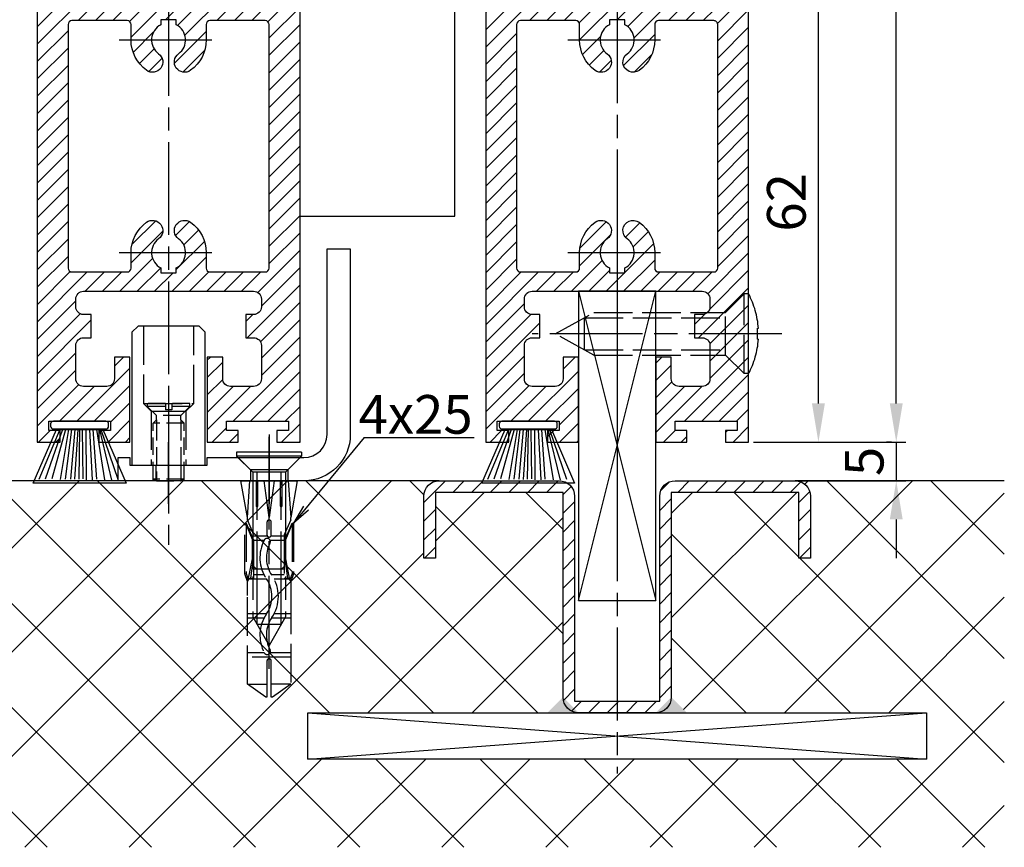
# Model space of a CAD drawing. Units: millimetres. Extents: x -2842 to 7393, y -351 to 5053.
# Drawn here: x 4380 to 4507, y 824 to 931 of the extents above; entities that cross this region are included whole.
import ezdxf

# ---------------------------------------------------------------- set-up
doc = ezdxf.new("R2010")
doc.units = ezdxf.units.MM
for name, pattern in [('AM_DIN_F_W050x2', [3.125, 2.25, -0.875]), ('AM_DIN_G_W050x2', [6.875, 4.75, -0.875, 0.375, -0.875]), ('CENTERLINE', [30, 12, -1.5, 3, -1.5, 12]), ('GEN3', [6.25, 5, -1.25])]:
    doc.linetypes.add(name, pattern=pattern)
for name, color, linetype in [('Block', 3, 'Continuous'), ('centerline-Mittellinie', 92, 'CENTERLINE'), ('dimension-Bemassung', 5, 'Continuous'), ('hatching-Schraffur', 5, 'Continuous'), ('helpline-Hilslinie', 1, 'Continuous'), ('hiddenline-hinterliegendelinie', 6, 'GEN3'), ('outline-Körperkante', 7, 'Continuous')]:
    doc.layers.add(name, color=color, linetype=linetype)
doc.styles.add('Standard 0.8', font='ARIAL.TTF', dxfattribs={"width": 0.8})
doc.dimstyles.new('ISO-5.0', dxfattribs={"dimtxt": 5, "dimasz": 5, "dimexe": 1.25, "dimexo": 0.625, "dimgap": 1, "dimtad": 1, "dimdec": 3, "dimtxsty": 'Standard', "dimcen": 2.5, "dimclrd": 256, "dimclre": 256, "dimadec": 0, "dimazin": 0, "dimtfac": 1, "dimtdec": 3, "dimtmove": 0, "dimatfit": 3, "dimfxl": 1, "dimlwd": -1, "dimlwe": -1, "dimarcsym": 0})

# ---------------------------------------------------------------- blocks, each defined once
blk = doc.blocks.new('*D59')
at = {"layer": 'dimension-Bemassung', "transparency": 16777216}
for p, q in [((4417.039695765613, 3004.691159031802), (4494.247242069767, 3004.691159031802)), ((4492.997242069766, 881.6911590318017), (4492.997242069768, 2999.691159031802)), ((4474.537840793441, 876.6911590318017), (4494.247242069767, 876.6911590318017))]:
    blk.add_line(p, q, dxfattribs=at)
for points in [[(4492.163908736435, 2999.691159031802), (4493.830575403101, 2999.691159031802), (4492.997242069768, 3004.691159031802)], [(4492.163908736434, 881.6911590318017), (4493.8305754031, 881.6911590318017), (4492.997242069766, 876.6911590318017)]]:
    blk.add_solid(points, dxfattribs=at)
at = {"layer": 'dimension-Bemassung', "color": 0, "transparency": 16777216, "insert": (4489.497242069766, 1003.482356994795), "char_height": 5, "attachment_point": 5, "rotation": 90}
blk.add_mtext('FH1=FH2', dxfattribs=at)
blk = doc.blocks.new('*D65')
at = {"layer": 'dimension-Bemassung', "transparency": 16777216}
for p, q in [((4464.987870870083, 938.6855735057181), (4484.184935542343, 938.6855735057181)), ((4482.934935542344, 881.685573505719), (4482.934935542344, 933.6855735057181)), ((4474.537870870084, 876.6855735057189), (4484.184935542343, 876.6855735057189))]:
    blk.add_line(p, q, dxfattribs=at)
for points in [[(4482.10160220901, 933.6855735057181), (4483.768268875677, 933.6855735057181), (4482.934935542344, 938.6855735057181)], [(4482.10160220901, 881.685573505719), (4483.768268875677, 881.685573505719), (4482.934935542344, 876.6855735057189)]]:
    blk.add_solid(points, dxfattribs=at)
at = {"layer": 'dimension-Bemassung', "color": 0, "transparency": 16777216, "insert": (4479.434935542343, 907.6911590318012), "char_height": 5, "attachment_point": 5, "rotation": 90}
blk.add_mtext('62', dxfattribs=at)
blk = doc.blocks.new('*D71')
at = {"layer": 'dimension-Bemassung', "transparency": 16777216}
for p, q in [((4492.997242069766, 881.6911590318017), (4492.997242069766, 886.6911590318016)), ((4492.372242069767, 876.6911590318017), (4491.747242069767, 876.6911590318017)), ((4492.997242069766, 876.6911590318017), (4492.997242069766, 871.6911590318007)), ((4478.316655913404, 871.6911590318007), (4494.247242069767, 871.6911590318007)), ((4492.997242069766, 866.6911590318008), (4492.997242069766, 861.6911590318007))]:
    blk.add_line(p, q, dxfattribs=at)
for points in [[(4492.163908736434, 881.6911590318017), (4493.8305754031, 881.6911590318017), (4492.997242069766, 876.6911590318017)], [(4492.163908736434, 866.6911590318008), (4493.8305754031, 866.6911590318008), (4492.997242069766, 871.6911590318007)]]:
    blk.add_solid(points, dxfattribs=at)
at = {"layer": 'dimension-Bemassung', "color": 0, "transparency": 16777216, "insert": (4489.497242069766, 874.191159031802), "char_height": 5, "attachment_point": 5, "rotation": 90, "style": 'Standard 0.8'}
blk.add_mtext('5', dxfattribs=at)
blk = doc.blocks.new('Bodenführung_Seitenriss')
at = {"layer": 'centerline-Mittellinie', "linetype": 'AM_DIN_G_W050x2'}
blk.add_line((185.3616223868612, 210.7178745478454), (185.3616223868612, 197.6774646185235), dxfattribs=at)
at = {"layer": 'centerline-Mittellinie', "color": 4, "lineweight": 25}
for points in [[(198.3616223868615, 174.8274646185235, 0), (198.3616223868615, 205.8274646185235, 0)], [(198.3616223868615, 205.1274646185235, 0), (198.3616223868615, 196.1274646185235, 0)], [(185.3616223868612, 196.1274646185235, 0), (185.3616223868612, 204.1274646185236, 0)]]:
    blk.add_polyline3d(points, dxfattribs=at)
at = {"layer": 'centerline-Mittellinie', "color": 6, "lineweight": 25}
for points in [[(202.5616223868615, 202.8274646185236, 0), (194.1616223868614, 202.8274646185236, 0)], [(194.1616223868614, 202.8274646185236, 0), (194.1616223868614, 202.3274646185235, 0)], [(202.5616223868615, 202.8274646185236, 0), (202.5616223868615, 202.3274646185235, 0)], [(202.5616223868615, 202.3274646185235, 0), (194.1616223868614, 202.3274646185235, 0)], [(196.2616223868614, 200.2274646185235, 0), (194.1616223868614, 202.3274646185235, 0)], [(194.3616223868615, 202.1274646185236, 0), (195.9616223868614, 200.5274646185235, 0)], [(200.4616223868615, 200.2274646185235, 0), (202.5616223868615, 202.3274646185235, 0)], [(202.3616223868615, 202.1274646185236, 0), (200.7616223868616, 200.5274646185235, 0)], [(183.3616223868612, 199.1274646185235, 0), (183.3616223868612, 201.1274646185235, 0)], [(183.7405085010169, 199.1274646185235, 0), (183.7405085010169, 201.1274646185235, 0)], [(186.9827362727056, 199.1274646185235, 0), (186.9827362727056, 201.1274646185235, 0)], [(187.3616223868612, 199.1274646185235, 0), (187.3616223868612, 201.1274646185235, 0)], [(200.7616223868616, 200.5274646185235, 0), (195.9616223868614, 200.5274646185235, 0)], [(195.9616223868614, 200.5274646185235, 0), (195.9616223868614, 199.1274646185235, 0)], [(196.2616223868614, 200.2274646185235, 0), (196.2616223868614, 181.5274646185235, 0)], [(200.4616223868615, 200.2274646185235, 0), (196.2616223868614, 200.2274646185235, 0)], [(196.8116223868614, 180.5584169994759, 0), (196.8116223868614, 200.2274646185235, 0)], [(199.9116223868614, 180.5584169994759, 0), (199.9116223868614, 200.2274646185235, 0)], [(200.4616223868615, 200.2274646185235, 0), (200.4616223868615, 181.5274646185235, 0)], [(200.7616223868616, 200.5274646185235, 0), (200.7616223868616, 199.1274646185235, 0)], [(196.2616223868614, 181.5274646185235, 0), (198.3616223868614, 177.8274646185235, 0)], [(200.4616223868615, 181.5274646185235, 0), (198.3616223868614, 177.8274646185235, 0)], [(199.9116223868614, 180.5584169994759, 0), (196.8116223868614, 180.5584169994759, 0)]]:
    blk.add_polyline3d(points, dxfattribs=at)
at = {"layer": 'hiddenline-hinterliegendelinie'}
for p, q in [((182.1116223868612, 209.1274646185235), (188.6116223868612, 209.1274646185235)), ((183.1116223868612, 208.1274646185235), (183.1116223868612, 201.1274646185235)), ((187.6116223868612, 208.1274646185235), (187.6116223868612, 201.1274646185235)), ((195.5616223868615, 194.3885492542619), (195.8791440847979, 199.1274646185235)), ((200.8441006889249, 199.1274646185235), (201.1616223868614, 194.3885492542619)), ((196.7450286368615, 187.6887224383376), (196.3616223868615, 188.0721286883376)), ((196.3616223868615, 187.6887224383376), (196.3616223868615, 188.0721286883376)), ((200.3616223868615, 187.6887224383376), (196.3616223868615, 187.6887224383376)), ((199.9782161368615, 187.6887224383376), (200.3616223868615, 188.0721286883376)), ((200.3616223868615, 187.6887224383376), (200.3616223868615, 188.0721286883376))]:
    blk.add_line(p, q, dxfattribs=at)
at = {"layer": 'hiddenline-hinterliegendelinie', "linetype": 'AM_DIN_F_W050x2'}
for p, q in [((184.9616223868612, 209.1274646185235), (182.6116223868612, 209.1274646185235)), ((182.6116223868612, 209.1274646185235), (182.6116223868612, 208.7274646185235)), ((184.9616223868612, 209.1274646185235), (184.9616223868612, 208.2774646185235)), ((188.1116223868612, 209.1274646185235), (185.7616223868612, 209.1274646185235)), ((185.7616223868612, 209.1274646185235), (185.7616223868612, 208.2774646185235)), ((188.1116223868612, 208.7274646185235), (188.1116223868612, 209.1274646185235)), ((184.9616223868612, 208.7274646185235), (182.6116223868612, 208.7274646185235)), ((182.6116223868612, 208.7274646185235), (183.7910373868612, 207.5480496185235)), ((186.9322073868612, 207.5480496185235), (183.7910373868612, 207.5480496185235)), ((183.7910373868612, 207.0068796185235), (183.7910373868612, 207.5480496185235)), ((185.7616223868612, 208.2774646185235), (184.9616223868612, 208.2774646185235)), ((188.1116223868612, 208.7274646185235), (185.7616223868612, 208.7274646185235)), ((188.1116223868612, 208.7274646185235), (186.9322073868612, 207.5480496185235)), ((186.9322073868612, 207.0068796185235), (186.9322073868612, 207.5480496185235)), ((183.3616223868612, 206.5774646185235), (183.7910373868612, 207.0068796185235)), ((183.3616223868612, 199.3421721185235), (183.3616223868612, 206.5774646185235)), ((187.3616223868612, 206.5774646185235), (183.3616223868612, 206.5774646185235)), ((183.7910373868612, 207.0068796185235), (183.7910373868612, 206.5774646185235)), ((183.7910373868612, 206.5774646185235), (183.7910373868612, 199.1274646185235)), ((187.3616223868612, 206.5774646185235), (186.9322073868612, 207.0068796185235)), ((186.9322073868612, 207.0068796185235), (186.9322073868612, 206.5774646185235)), ((186.9322073868612, 206.5774646185235), (186.9322073868612, 199.1274646185235)), ((187.3616223868612, 199.3421721185235), (187.3616223868612, 206.5774646185235)), ((187.3616223868612, 199.3421721185235), (183.3616223868612, 199.3421721185235)), ((183.7910373868612, 199.1274646185235), (183.3616223868612, 199.3421721185235)), ((183.7910373868612, 199.1274646185235), (186.9322073868612, 199.1274646185235)), ((186.9322073868612, 199.1274646185235), (187.3616223868612, 199.3421721185235))]:
    blk.add_line(p, q, dxfattribs=at)
at = {"layer": 'hiddenline-hinterliegendelinie'}
for points in [[(182.1116223868612, 219.1274646185235), (182.1116223868612, 209.1274646185235), (183.1116223868612, 208.1274646185235), (187.6116223868612, 208.1274646185235), (188.6116223868612, 209.1274646185235), (188.6116223868612, 219.1274646185235)], [(198.3616223868614, 194.3674646185235), (197.7269557201948, 199.1274646185235)], [(198.9962890535282, 199.1274646185235), (198.3616223868614, 194.3674646185235)], [(198.3616223868614, 194.3674646185235), (198.3616223868614, 199.1274646185235)], [(195.3859817198984, 193.662490987619), (195.3859817198984, 187.1331706452366), (195.6718137961281, 186.2977693893089)], [(195.6718137961281, 186.2977693893089), (196.2214908658005, 189.0238155928624), (196.2214908658005, 191.5410114824341), (195.3859817198984, 193.5233195473474)], [(195.5616223868614, 194.0874646185235), (195.5616223868615, 194.3885492542619)], [(201.0514309775949, 186.2977693893089), (200.5017539079225, 189.0238155928624), (200.5017539079225, 191.5410114824341), (201.3372630538245, 193.5233195473474)], [(201.3372630538245, 193.662490987619), (201.3372630538245, 187.1331706452366), (201.0514309775949, 186.2977693893089)], [(201.1616223868616, 194.0874646185235), (201.1616223868614, 194.3885492542619)], [(196.2214908658005, 191.5410114824341), (196.2914545351553, 191.544716996554)], [(196.4016223868614, 192.0136727193407), (198.1057876674006, 192.0136727193407)], [(196.4016223868614, 191.4536727193407), (197.7314976189105, 191.4536727193407)], [(198.4748447888253, 191.4536727193407), (200.3216223868615, 191.4536727193407)], [(198.6174571063223, 192.0136727193407), (200.3216223868615, 192.0136727193407)], [(200.5017539079225, 191.5410114824341), (200.4317902385677, 191.544716996554)], [(196.2214908658005, 189.0238155928624), (196.2914545351553, 189.024716996554)], [(200.5017539079225, 189.0238155928624), (200.4317902385677, 189.024716996554)], [(195.2179817198983, 187.0959102188625), (195.3859817198984, 187.1331706452366)], [(195.6718137961281, 186.2977693893089), (195.5616223868613, 186.0915518257963)], [(195.9536223868616, 186.5274646185234), (195.6718137961281, 186.2977693893089)], [(198.0308745825014, 186.4154646185235), (195.816211774242, 186.4154646185235)], [(197.6981733736464, 186.9754646185235), (196.4016223868614, 186.9754646185235)], [(200.3216223868615, 186.9754646185235), (198.6668832385956, 186.9754646185235)], [(200.9070329994809, 186.4154646185235), (199.0052907893451, 186.4154646185235)], [(200.7696223868614, 186.5274646185234), (201.0514309775949, 186.2977693893089)], [(201.0514309775949, 186.2977693893089), (201.1616223868616, 186.0915518257963)], [(201.1616223868617, 186.0915518257965), (201.1616223868617, 184.2869237399296)], [(201.5052630538246, 187.0959102188625), (201.3372630538245, 187.1331706452366)], [(198.0381057618886, 181.9354646185235), (195.5616223868614, 181.9354646185235)], [(197.7036920139538, 181.3754646185233), (195.5616223868613, 181.3754646185233)], [(201.1616223868612, 181.3754646185233), (198.6739862036255, 181.3754646185233)], [(201.1616223868612, 181.9354646185235), (199.0108969060582, 181.9354646185235)], [(197.7267466405378, 176.8954646185235), (195.5616223868614, 176.8954646185235)], [(201.1616223868612, 176.3354646185234), (195.5616223868613, 176.3354646185234)], [(201.1616223868612, 176.8954646185235), (198.4858483631126, 176.8954646185235)], [(195.5616223868613, 172.8074646185236), (198.0816223868616, 172.8074646185236)], [(201.1616223868617, 172.8074646185236), (198.6416223868617, 172.8074646185236)]]:
    blk.add_lwpolyline(points, dxfattribs=at)
for points in [[(195.5616223868615, 194.3885492542619), (194.7216223868616, 199.1274646185235), (196.6910499024964, 199.1274646185235), (196.6910499024964, 195.8794646185235, 1), (196.9150499024964, 195.8794646185235), (196.9150499024964, 199.1274646185235)], [(196.9150499024964, 199.1274646185235), (199.8081948712266, 199.1274646185235), (199.8081948712266, 195.8794646185235, 1), (200.0321948712265, 195.8794646185235), (200.0321948712265, 199.1274646185235), (202.0016223868615, 199.1274646185235), (201.1616223868614, 194.3885492542619)], [(201.1616223868616, 194.0874646185235), (200.3216223868615, 192.1274646185235), (200.3216223868615, 186.5274646185234), (200.7696223868614, 186.5274646185234), (200.4317902385677, 189.024716996554), (200.4317902385677, 191.544716996554), (201.3372630538245, 193.662490987619), (201.5052630538246, 193.662490987619), (201.5052630538246, 187.1331706452364), (201.5052630538246, 187.0959102188625), (201.1616223868616, 186.0915518257963), (201.1616223868612, 184.2869237399296), (201.1616223868617, 172.8074646185236), (198.7816223868615, 171.1274646185235), (198.6416223868617, 171.1274646185235), (198.6416223868617, 175.8316200265596, 1), (198.0816223868616, 175.8316200265596), (198.0816223868615, 171.1274646185235), (197.9416223868615, 171.1274646185235), (195.5616223868613, 172.8074646185236), (195.5616223868613, 184.2869237399296), (195.5616223868613, 186.0915518257963), (195.2179817198983, 187.0959102188625), (195.2179817198983, 187.1331706452364), (195.2179817198983, 193.662490987619), (195.3859817198984, 193.662490987619), (196.2914545351553, 191.544716996554), (196.2914545351553, 189.024716996554), (195.9536223868616, 186.5274646185234), (196.4016223868614, 186.5274646185234), (196.4016223868614, 192.1274646185235), (195.5616223868614, 194.0874646185235)]]:
    blk.add_lwpolyline(points, format="xyb", dxfattribs=at)
for points in [[(198.6416223868614, 192.1274646185235), (198.6416223868614, 193.7717710116528, 1), (198.0816223868615, 193.7717710116528), (198.0816223868615, 192.1274646185235, 1)], [(197.7351322659754, 176.879520729101, -0.2776108208472702), (198.014302759528, 181.9000558944518, 0.307765843416291), (198.014302759528, 186.4400306950243, -0.2771806356793742), (197.7314976189126, 191.4536727193405, -0.9999999999999829), (198.4748447888231, 191.0624758571522, 0.277180635679377), (198.7089420141952, 186.9123402395768, -0.3077658434162909), (198.7089420141953, 181.4277463498996, 0.2776108208472525), (198.4778534356634, 177.2719048063754, -1.000000000000007)]]:
    blk.add_lwpolyline(points, format="xyb", close=True, dxfattribs=at)
at = {"layer": 'outline-Körperkante'}
blk.add_lwpolyline([(190.3616223868612, 202.1274646185236), (202.8616223868612, 202.1274646185236, 0.4142135623730951), (205.8616223868612, 205.1274646185235), (205.8616223868612, 229.1274646185236), (208.8616223868612, 229.1274646185236), (208.8616223868612, 205.1274646185235, -0.4142135623730951), (202.8616223868612, 199.1274646185235), (178.8616223868612, 199.1274646185235), (178.8616223868612, 202.1274646185236), (180.3616223868612, 202.1274646185236), (180.3616223868612, 201.1274646185235), (190.3616223868612, 201.1274646185235)], format="xyb", close=True, dxfattribs=at)
blk.add_lwpolyline([(180.6116223868612, 201.1274646185235), (190.1116223868612, 201.1274646185235), (190.1116223868612, 218.3274646185235), (189.3116223868612, 219.1274646185235), (181.4116223868612, 219.1274646185235), (180.6116223868612, 218.3274646185235)], close=True, dxfattribs=at)
blk = doc.blocks.new('Bodenführung_Seitenriss_durchgehend')
at = {"layer": 'hatching-Schraffur'}
h = blk.add_hatch(dxfattribs=at)
h.set_pattern_fill('LINE', color=256, scale=0.5400000000000001, angle=45, style=0)
h.set_pattern_definition([(45, (-755.6214709272664, 964.7031132765347), (-1.212334576344335, 1.212334576344335), [])])
h.paths.add_polyline_path([(217.9438197458104, 156.5790781987366), (212.3328303886661, 156.5790781987367), (212.3328294238137, 155.0790781987367), (217.4438197458104, 155.0790781987366, 0.4142135623730895), (219.4438197458104, 157.0790781987366), (219.4438197458104, 183.5790781987357), (235.9438197458102, 183.5790781987366), (235.9438197458104, 175.0790781987366), (237.4438197458104, 175.0790781987365), (237.4438197458104, 183.0790781987366, 0.4142135623730951), (235.4438197458104, 185.0790781987366), (219.9438197458104, 185.0790781987366, 0.4142135623730951), (217.9438197458104, 183.0790781987366)])
h.paths.add_polyline_path([(205.4438197458104, 157.0790781987366, 0.4142135623731045), (207.4438197458104, 155.0790781987366), (212.3328294238137, 155.0790781987367), (212.3328303886664, 156.5790781987365), (206.9438197458104, 156.5790781987366), (206.9438197458104, 183.0790781987361, 0.4142135623730784), (204.9438197458104, 185.0790781987361), (189.4438197458104, 185.0790781987366, 0.4142135623731155), (187.4438197458104, 183.0790781987366), (187.4438197458104, 175.0790781987365), (188.9438197458104, 175.0790781987366), (188.9438197458104, 183.5790781987365), (205.4438197458104, 183.5790781987362)])
at = {"layer": 'centerline-Mittellinie'}
for p, q in [((212.4438197458104, 220.0898770264563), (212.4438197458104, 147.2292714388253)), ((233.7238660422169, 204.0790781987364), (201.4438197458104, 204.0790781987364))]:
    blk.add_line(p, q, dxfattribs=at)
at = {"layer": 'helpline-Hilslinie'}
for p, q in [((207.4438197458104, 209.5790781987364), (217.4438197458104, 169.5790781987364)), ((207.4438197458104, 169.5790781987364), (217.4438197458104, 209.5790781987364)), ((172.4438197458104, 155.0790781987366), (252.4438197458104, 149.0790781987366)), ((172.4438197458104, 149.0790781987366), (252.4438197458104, 155.0790781987366))]:
    blk.add_line(p, q, dxfattribs=at)
at = {"layer": 'hiddenline-hinterliegendelinie'}
for p, q in [((226.4438197458104, 206.8290781987364), (228.8438197458102, 209.2290781987364)), ((228.8438197458102, 198.9290781987364), (228.8438197458102, 209.2290781987364)), ((229.4438197458104, 209.2290781987364), (228.8438197458102, 209.2290781987364)), ((229.4438197458104, 198.9290781987364), (229.4438197458104, 209.2290781987364)), ((204.4438197458104, 204.0790781987364), (209.4438197458104, 206.8290781987364)), ((209.4438197458104, 206.8290781987364), (226.4438197458104, 206.8290781987364)), ((226.4438197458104, 201.3290781987364), (226.4438197458104, 206.8290781987364)), ((208.2347288367194, 206.1640781987364), (226.4438197458104, 206.1640781987364)), ((208.2347288367194, 201.9940781987365), (208.2347288367194, 206.1640781987364)), ((209.4438197458104, 201.3290781987364), (204.4438197458104, 204.0790781987364)), ((230.5738660422168, 204.7890781987364), (230.7009284907957, 204.7890781987364)), ((230.5738660422168, 203.3690781987365), (230.5738660422168, 204.7890781987364)), ((230.5738660422168, 203.3690781987365), (230.7009284907957, 203.3690781987365)), ((208.2347288367194, 201.9940781987365), (226.4438197458104, 201.9940781987365)), ((209.4438197458104, 201.3290781987364), (226.4438197458104, 201.3290781987364)), ((226.4438197458104, 201.3290781987364), (228.8438197458102, 198.9290781987364)), ((229.4438197458104, 198.9290781987364), (228.8438197458102, 198.9290781987364))]:
    blk.add_line(p, q, dxfattribs=at)
for start, end in [(3.700754800686567, 27.91633900544178), (332.0836609945582, 356.2992451993069)]:
    blk.add_arc((219.7238660422168, 204.0790781987364), 11, start, end, dxfattribs=at)
at = {"layer": 'outline-Körperkante'}
for points in [[(207.4438197458104, 169.5790781987364), (217.4438197458104, 169.5790781987364), (217.4438197458104, 209.5790781987364), (207.4438197458104, 209.5790781987364)], [(172.4438197458104, 155.0790781987366), (252.4438197458104, 155.0790781987366), (252.4438197458104, 149.0790781987366), (172.4438197458104, 149.0790781987366)]]:
    blk.add_lwpolyline(points, close=True, dxfattribs=at)
blk.add_lwpolyline([(235.9438197458104, 175.0790781987366), (235.9438197458104, 183.5790781987366), (219.4438197458104, 183.5790781987357), (219.4438197458104, 157.0790781987366, -0.4142135623730894), (217.4438197458104, 155.0790781987366), (207.4438197458104, 155.0790781987366, -0.4142135623731046), (205.4438197458104, 157.0790781987366), (205.4438197458104, 183.5790781987362), (188.9438197458104, 183.5790781987366), (188.9438197458104, 175.0790781987366), (187.4438197458104, 175.0790781987366), (187.4438197458104, 183.0790781987366, -0.414213562373099), (189.4438197458104, 185.0790781987366), (204.9438197458104, 185.0790781987361, -0.4142135623730951), (206.9438197458104, 183.0790781987361), (206.9438197458104, 156.5790781987366), (217.9438197458104, 156.5790781987366), (217.9438197458104, 183.0790781987366, -0.4142135623730951), (219.9438197458104, 185.0790781987366), (235.4438197458104, 185.0790781987366, -0.4142135623730951), (237.4438197458104, 183.0790781987366), (237.4438197458104, 175.0790781987366)], format="xyb", close=True, dxfattribs=at)
for points in [[(207.4438197458104, 155.0790781987367), (203.4438197458104, 155.0790781987366), (205.4438197458104, 157.0790781987367)], [(217.4438197458104, 155.0790781987367), (221.4438197458104, 155.0790781987366), (219.4438197458104, 157.0790781987367)]]:
    blk.add_solid(points, dxfattribs=at)
blk = doc.blocks.new('Seitenriss_Eingang_Teleskop_selbsttragend')
at = {"layer": 'hatching-Schraffur'}
h = blk.add_hatch(dxfattribs=at)
h.set_pattern_fill('ANSI37', color=256, scale=3, style=0)
h.set_pattern_definition([(45, (-501.2335536809319, 1950.505187574287), (-6.735192090801863, 6.735192090801865), []), (135, (-501.2335536809319, 1950.505187574287), (-6.735192090801865, -6.735192090801863), [])])
edge = h.paths.add_edge_path()
edge.add_line((179.7132788989626, 169.9413006852761), (179.7132788989626, 122.5437306018756))
edge.add_line((179.7132788989626, 122.5437306018756), (377.1458152387246, 122.5437306018756))
edge.add_line((377.1458152387246, 122.5437306018756), (377.1458152387246, 169.9413006852761))
edge.add_line((377.1458152387246, 169.9413006852761), (350.0906189303352, 169.9413006852761))
edge.add_arc((350.0906189303352, 167.9413006852761), 2, 0, 90, ccw=False)
edge.add_line((352.0906189303352, 167.9413006852761), (352.0906189303352, 159.9413006852761))
edge.add_line((352.0906189303352, 159.9413006852761), (350.5906189303352, 159.9413006852761))
edge.add_line((350.5906189303352, 159.9413006852761), (350.5906189303352, 168.4413006852761))
edge.add_line((350.5906189303352, 168.4413006852761), (334.0906189303352, 168.4413006852752))
edge.add_line((334.0906189303352, 168.4413006852752), (334.0906189303352, 141.9413006852761))
edge.add_line((334.0906189303352, 141.9413006852761), (336.0906189303352, 139.9413006852761))
edge.add_line((336.0906189303352, 139.9413006852761), (367.0906189303352, 139.9413006852761))
edge.add_line((367.0906189303352, 139.9413006852761), (367.0906189303352, 133.9413006852761))
edge.add_line((367.0906189303352, 133.9413006852761), (287.0906189303351, 133.9413006852761))
edge.add_line((287.0906189303351, 133.9413006852761), (287.0906189303351, 139.9413006852761))
edge.add_line((287.0906189303351, 139.9413006852761), (318.0906189303351, 139.9413006852761))
edge.add_line((318.0906189303351, 139.9413006852761), (320.0906189303351, 141.9413006852761))
edge.add_line((320.0906189303351, 141.9413006852761), (320.0906189303351, 168.4413006852756))
edge.add_line((320.0906189303351, 168.4413006852756), (303.5906189303351, 168.4413006852761))
edge.add_line((303.5906189303351, 168.4413006852761), (303.5906189303351, 159.9413006852761))
edge.add_line((303.5906189303351, 159.9413006852761), (302.0906189303352, 159.9413006852761))
edge.add_line((302.0906189303352, 159.9413006852761), (302.0906189303352, 167.9413006852761))
edge.add_arc((304.0906189303352, 167.9413006852761), 2, 90, 180, ccw=False)
edge.add_line((304.0906189303352, 169.9413006852761), (179.7132788989626, 169.9413006852761))
at = {"layer": 'outline-Körperkante'}
for p, q in [((278.4506189303357, 169.9413006852761), (179.7132788989626, 169.9413006852761)), ((304.0906189303352, 169.9413006852761), (285.7306189303355, 169.9413006852761)), ((377.1458152387246, 169.9413006852761), (350.0906189303352, 169.9413006852761))]:
    blk.add_line(p, q, dxfattribs=at)
at = {"layer": 'hiddenline-hinterliegendelinie'}
blk.add_blockref('Bodenführung_Seitenriss_durchgehend', (114.6467991845247, -15.13777751346049), dxfattribs=at)
at = {"layer": 'outline-Körperkante'}
blk.add_blockref('Bodenführung_Seitenriss', (83.72899654347405, -29.18616393324749), dxfattribs=at)
blk = doc.blocks.new('Bürste')
at = {"layer": 'hatching-Schraffur'}
for p, q in [((-2.064304100818844, -1.074771044780732), (-4.757905451990951, -7.548768791028009)), ((-1.717983885944817, -1.074771044780732), (-3.949825190670822, -7.471774980270424)), ((-1.333183487160908, -1.074771044780732), (-3.103264745440811, -7.433279179791156)), ((-0.9483838085345714, -1.074771044780739), (-2.006584185032807, -7.548768791028011)), ((-0.5635834097506623, -1.074771044780732), (-1.352423939194637, -7.471774980270425)), ((-0.1403028270568705, -1.074771044780732), (-0.6982636933565805, -7.491023432959878)), ((0.2829770354793489, -1.074771044780732), (-0.1595432790905993, -7.510271885649332)), ((0.5000000000000007, -1.074771044780732), (0.3791771351752682, -7.491023432959878)), ((0.8409371816213713, -1.074771044780732), (0.9178975494412493, -7.452526527581199)), ((1.302697948225159, -1.074771044780733), (1.341177411977468, -7.58726569640669)), ((1.783697726547416, -1.074771044780733), (2.130017941421442, -7.58726569640669)), ((2.226218041117363, -1.074771044780733), (2.668738355687423, -7.491023432959878)), ((2.668738355687424, -1.074771044780733), (3.707699000309389, -7.58726569640669)), ((3.053538754471333, -1.07477104478074), (4.611979361325437, -7.625762601785369)), ((3.245938953863288, -1.074771044780733), (5.439300074679407, -7.491023432959879))]:
    blk.add_line(p, q, dxfattribs=at)
at = {"layer": 'outline-Körperkante'}
blk.add_lwpolyline([(3.5, -1.074771044780733), (6.499999999999999, -8.000000000000004), (-5.5, -7.999999999999999), (-2.499999999999999, -1.074771044780732)], close=True, dxfattribs=at)
blk.add_lwpolyline([(-3.249999999999995, -0.3499999999999992), (-3.25, -0.6499999999999991, 0.4142135623730961), (-2.900000000000001, -1), (3.899999999999995, -1.000000000000001, 0.4142135623730951), (4.249999999999997, -0.6500000000000017), (4.249999999999997, -0.3500000000000016, 0.4142135623730951), (3.899999999999995, -1.8e-15), (-2.899999999999995, -1e-16, 0.4142135623730943)], format="xyb", close=True, dxfattribs=at)
blk = doc.blocks.new('Seitenriss_Türschuh')
at = {"layer": 'hatching-Schraffur'}
h = blk.add_hatch(dxfattribs=at)
h.set_pattern_fill('LINE', color=256, scale=0.5, angle=45, style=0)
h.set_pattern_definition([(45, (-260.1302474895663, -337.3312607704851), (-1.122532015133643, 1.122532015133644), [])])
edge = h.paths.add_edge_path(flags=16)
edge.add_line((-12.50000000000005, 27), (-5.34999999999999, 26.99999999999989))
edge.add_arc((-5.349999999999983, 27.49999999999988), 0.4999999999999929, 269.9999999999992, 360.0000000000008)
edge.add_line((-4.84999999999999, 27.49999999999989), (-4.850000000000047, 29.5))
edge.add_arc((-5.46e-14, 29.50000000000006), 4.849999999999992, 126.00000000000091, 180.0000000000007, ccw=False)
edge.add_arc((-2.071943014331084, 32.35178490517168), 1.325000000000007, -54, 125.9999999999996, ccw=False)
edge.add_arc((3.3e-15, 29.49999999999999), 2.200000000000057, 126.0000000000025, 242.9643082105868)
edge.add_line((-1.000000000000053, 27.54040820577342), (-1.000000000000053, 26.89999999999998))
edge.add_line((-1.000000000000053, 26.89999999999998), (0.9999999999999467, 26.89999999999998))
edge.add_line((0.9999999999999467, 26.89999999999998), (0.9999999999999467, 27.54040820577336))
edge.add_arc((2.2e-15, 29.49999999999998), 2.200000000000045, 297.03569178941, 414.0000000000007)
edge.add_arc((2.071943014330944, 32.35178490517171), 1.324999999999971, 54.00000000000051, 234.0000000000005, ccw=False)
edge.add_arc((-4.66e-14, 29.49999999999999), 4.850000000000014, 2.2737367544323206e-13, 54.00000000000023, ccw=False)
edge.add_line((4.849999999999969, 29.5), (4.849999999999969, 27.50000000000011))
edge.add_arc((5.349999999999975, 27.50000000000012), 0.5000000000000063, 180.0000000000008, 269.9999999999993)
edge.add_line((5.349999999999969, 27.00000000000012), (12.49999999999994, 26.99999999999989))
edge.add_arc((12.49999999999995, 27.49999999999988), 0.4999999999999929, 269.9999999999994, 360.0000000000008)
edge.add_line((12.99999999999994, 27.49999999999989), (12.99999999999994, 59.00000000000005))
edge.add_arc((12.49999999999994, 59.00000000000005), 0.5, 0, 90)
edge.add_line((12.49999999999994, 59.50000000000006), (5.349999999999969, 59.5))
edge.add_arc((5.349999999999969, 59), 0.5, 90, 180)
edge.add_line((4.849999999999969, 59), (4.849999999999969, 57))
edge.add_arc((-4.66e-14, 57.00000000000001), 4.850000000000015, 305.99999999999983, 359.99999999999983, ccw=False)
edge.add_arc((2.071943014330944, 54.14821509482829), 1.324999999999971, 125.99999999999949, 305.9999999999995, ccw=False)
edge.add_arc((4.7e-15, 56.99999999999999), 2.200000000000018, 305.9999999999996, 422.9643082105897)
edge.add_line((0.9999999999999467, 58.95959179422658), (0.9999999999999467, 59.60000000000002))
edge.add_line((0.9999999999999467, 59.60000000000002), (-1.000000000000053, 59.60000000000002))
edge.add_line((-1.000000000000053, 59.60000000000002), (-1.000000000000053, 58.95959179422653))
edge.add_arc((-5.48e-14, 56.99999999999999), 2.199999999999997, 117.0356917894123, 233.9999999999984)
edge.add_arc((-2.071943014331113, 54.14821509482829), 1.325000000000053, -125.99999999999972, 53.99999999999977, ccw=False)
edge.add_arc((-2.58e-14, 56.99999999999985), 4.85000000000002, 179.9999999999984, 233.9999999999981, ccw=False)
edge.add_line((-4.850000000000047, 57), (-4.849999999999962, 59))
edge.add_arc((-5.349999999999953, 59.00000000000001), 0.4999999999999912, 359.9999999999992, 450.000000000001)
edge.add_line((-5.349999999999962, 59.5), (-12.5, 59.49999999999988))
edge.add_arc((-12.49999999999999, 58.99999999999988), 0.5, 90.00000000000018, 180)
edge.add_line((-13, 58.99999999999988), (-13.00000000000005, 27.5))
edge.add_arc((-12.50000000000005, 27.5), 0.5000000000000036, 180.0000000000004, 269.9999999999996)
edge = h.paths.add_edge_path()
edge.add_line((16.99999999999995, 5), (16.99999999999995, 78))
edge.add_line((16.99999999999995, 78), (14.99999999999994, 78))
edge.add_line((14.99999999999994, 78), (14.99999999999994, 76.5))
edge.add_line((14.99999999999994, 76.5), (15.99999999999995, 76.5))
edge.add_line((15.99999999999995, 76.5), (15.99999999999995, 74.5))
edge.add_line((15.99999999999995, 74.5), (14.99999999999994, 74.5))
edge.add_line((14.99999999999994, 74.5), (14.99999999999994, 63.5))
edge.add_arc((13.99999999999995, 63.5), 0.9999999999999911, -149.9999999999996, 0, ccw=False)
edge.add_line((13.13397459621552, 63), (-13.1339745962156, 63))
edge.add_arc((-14.00000000000005, 63.5), 1.000000000000005, 180, 330.00000000000017, ccw=False)
edge.add_line((-15.00000000000005, 63.5), (-15.00000000000005, 74.5))
edge.add_line((-15.00000000000005, 74.5), (-16.00000000000005, 74.5))
edge.add_line((-16.00000000000005, 74.5), (-16.00000000000005, 76.5))
edge.add_line((-16.00000000000005, 76.5), (-15.00000000000005, 76.5))
edge.add_line((-15.00000000000005, 76.5), (-15.00000000000005, 78))
edge.add_line((-15.00000000000005, 78), (-17.00000000000005, 78))
edge.add_line((-17.00000000000005, 78), (-17.00000000000005, 5))
edge.add_line((-17.00000000000005, 5), (-14.00000000000005, 5))
edge.add_line((-14.00000000000005, 5), (-14.00000000000005, 6.5))
edge.add_line((-14.00000000000005, 6.5), (-15.50000000000005, 6.5))
edge.add_line((-15.50000000000005, 6.5), (-15.50000000000005, 7.699999999999988))
edge.add_line((-15.50000000000005, 7.699999999999988), (-7.500000000000053, 7.699999999999988))
edge.add_line((-7.500000000000053, 7.699999999999988), (-7.500000000000053, 6.5))
edge.add_line((-7.500000000000053, 6.5), (-9.000000000000053, 6.5))
edge.add_line((-9.000000000000053, 6.5), (-9.000000000000053, 5))
edge.add_line((-9.000000000000053, 5), (-5.000000000000053, 5))
edge.add_line((-5.000000000000053, 5), (-5.000000000000053, 16))
edge.add_line((-5.000000000000053, 16), (-7.000000000000053, 16))
edge.add_line((-7.000000000000053, 16), (-7.000000000000053, 13.19999999999999))
edge.add_arc((-8.000000000000053, 13.19999999999999), 1, -90, 0, ccw=False)
edge.add_line((-8.000000000000053, 12.19999999999999), (-11.00000000000005, 12.19999999999999))
edge.add_arc((-11.00000000000005, 13.19999999999999), 1, 180, 270, ccw=False)
edge.add_line((-12.00000000000005, 13.19999999999999), (-12.00000000000005, 17.5))
edge.add_arc((-11.00000000000005, 17.5), 1, 90, 180, ccw=False)
edge.add_line((-11.00000000000005, 18.5), (-10.00000000000005, 18.5))
edge.add_line((-10.00000000000005, 18.5), (-10.00000000000005, 21.5))
edge.add_line((-10.00000000000005, 21.5), (-11.00000000000005, 21.49999999999995))
edge.add_arc((-11.00000000000005, 22.49999999999994), 1, 180, 270, ccw=False)
edge.add_line((-12.00000000000005, 22.49999999999994), (-12.00000000000005, 23.5))
edge.add_arc((-11.00000000000005, 23.5), 1, 90, 180, ccw=False)
edge.add_line((-11.00000000000005, 24.5), (10.99999999999994, 24.5))
edge.add_arc((10.99999999999995, 23.50000000000001), 0.9999999999999928, -3.979039320256561e-13, 90.00000000000051, ccw=False)
edge.add_line((11.99999999999994, 23.5), (11.99999999999994, 22.5))
edge.add_arc((10.99999999999993, 22.50000000000001), 1.000000000000014, 270.0000000000008, 359.9999999999992, ccw=False)
edge.add_line((10.99999999999994, 21.5), (9.999999999999947, 21.5))
edge.add_line((9.999999999999947, 21.5), (9.999999999999947, 18.5))
edge.add_line((9.999999999999947, 18.5), (10.99999999999994, 18.5))
edge.add_arc((10.99999999999994, 17.5), 1, 0, 90, ccw=False)
edge.add_line((11.99999999999994, 17.5), (11.99999999999994, 13.19999999999999))
edge.add_arc((10.99999999999994, 13.19999999999999), 1, -90, 0, ccw=False)
edge.add_line((10.99999999999994, 12.19999999999999), (7.999999999999946, 12.19999999999999))
edge.add_arc((7.999999999999946, 13.19999999999999), 1, 180, 270, ccw=False)
edge.add_line((6.999999999999946, 13.19999999999999), (6.999999999999946, 16))
edge.add_line((6.999999999999946, 16), (4.999999999999946, 16))
edge.add_line((4.999999999999946, 16), (4.999999999999946, 5))
edge.add_line((4.999999999999946, 5), (8.999999999999947, 5))
edge.add_line((8.999999999999947, 5), (8.999999999999947, 6.5))
edge.add_line((8.999999999999947, 6.5), (7.499999999999946, 6.5))
edge.add_line((7.499999999999946, 6.5), (7.499999999999946, 7.699999999999988))
edge.add_line((7.499999999999946, 7.699999999999988), (15.49999999999994, 7.699999999999988))
edge.add_line((15.49999999999994, 7.699999999999988), (15.49999999999994, 6.5))
edge.add_line((15.49999999999994, 6.5), (13.99999999999995, 6.5))
edge.add_line((13.99999999999995, 6.5), (13.99999999999995, 5))
edge.add_line((13.99999999999995, 5), (16.99999999999995, 5))
at = {"layer": 'centerline-Mittellinie'}
for p, q in [((-6.3965499199827, 57), (6.396549919982707, 57)), ((-6.3965499199827, 29.5), (6.396549919982707, 29.5))]:
    blk.add_line(p, q, dxfattribs=at)
at = {"layer": 'outline-Körperkante'}
for points in [[(16.99999999999995, 5), (16.99999999999995, 78), (14.99999999999994, 78), (14.99999999999994, 76.5), (15.99999999999995, 76.5), (15.99999999999995, 74.5), (14.99999999999994, 74.5), (14.99999999999994, 63.5, -0.7673269879789567), (13.13397459621552, 63), (-13.1339745962156, 63, -0.7673269879789623), (-15.00000000000005, 63.5), (-15.00000000000005, 74.5), (-16.00000000000005, 74.5), (-16.00000000000005, 76.5), (-15.00000000000005, 76.5), (-15.00000000000005, 78), (-17.00000000000005, 78), (-17.00000000000005, 5), (-14.00000000000005, 5), (-14.00000000000005, 6.5), (-15.50000000000005, 6.5), (-15.50000000000005, 7.699999999999988), (-7.500000000000053, 7.699999999999988), (-7.500000000000053, 6.5), (-9.000000000000053, 6.5), (-9.000000000000053, 5), (-5.000000000000053, 5), (-5.000000000000053, 16), (-7.000000000000053, 16), (-7.000000000000053, 13.19999999999999, -0.4142135623730951), (-8.000000000000053, 12.19999999999999), (-11.00000000000005, 12.19999999999999, -0.4142135623730951), (-12.00000000000005, 13.19999999999999), (-12.00000000000005, 17.5, -0.4142135623730951), (-11.00000000000005, 18.5), (-10.00000000000005, 18.5), (-10.00000000000005, 21.5), (-11.00000000000005, 21.49999999999995, -0.4142135623730951), (-12.00000000000005, 22.49999999999994), (-12.00000000000005, 23.5, -0.4142135623730951), (-11.00000000000005, 24.5), (10.99999999999994, 24.5, -0.4142135623731005), (11.99999999999994, 23.5), (11.99999999999994, 22.5, -0.4142135623730868), (10.99999999999994, 21.5), (9.999999999999947, 21.5), (9.999999999999947, 18.5), (10.99999999999994, 18.5, -0.4142135623730951), (11.99999999999994, 17.5), (11.99999999999994, 13.19999999999999, -0.4142135623730951), (10.99999999999994, 12.19999999999999), (7.999999999999946, 12.19999999999999, -0.4142135623730951), (6.999999999999946, 13.19999999999999), (6.999999999999946, 16), (4.999999999999946, 16), (4.999999999999946, 5), (8.999999999999947, 5), (8.999999999999947, 6.5), (7.499999999999946, 6.5), (7.499999999999946, 7.699999999999988), (15.49999999999994, 7.699999999999988), (15.49999999999994, 6.5), (13.99999999999995, 6.5), (13.99999999999995, 5)], [(-12.50000000000005, 27), (-5.34999999999999, 26.99999999999989, 0.4142135623731031), (-4.84999999999999, 27.49999999999989), (-4.850000000000047, 29.5, -0.240078759080115), (-2.850758473618608, 33.4237324227185, -0.9999999999999952), (-1.29312755504355, 31.27983738762487, 0.5598223483728821), (-1.000000000000053, 27.54040820577342), (-1.000000000000053, 26.89999999999998), (0.9999999999999467, 26.89999999999998), (0.9999999999999467, 27.54040820577336, 0.5598223483729196), (1.293127555043444, 31.27983738762492, -0.9999999999999998), (2.850758473618444, 33.4237324227185, -0.2400787590801161), (4.849999999999969, 29.5), (4.849999999999969, 27.50000000000011, 0.4142135623730875), (5.349999999999969, 27.00000000000012), (12.49999999999994, 26.99999999999989, 0.4142135623731005), (12.99999999999994, 27.49999999999989), (12.99999999999994, 59.00000000000005, 0.4142135623730951), (12.49999999999994, 59.50000000000006), (5.349999999999969, 59.5, 0.4142135623730951), (4.849999999999969, 59), (4.849999999999969, 57, -0.240078759080116), (2.850758473618444, 53.0762675772815, -1), (1.293127555043444, 55.22016261237507, 0.5598223483729158), (0.9999999999999467, 58.95959179422658), (0.9999999999999467, 59.60000000000002), (-1.000000000000053, 59.60000000000002), (-1.000000000000053, 58.95959179422653, 0.5598223483728925), (-1.29312755504355, 55.22016261237514, -0.9999999999999952), (-2.850758473618665, 53.07626757728144, -0.2400787590801149), (-4.850000000000047, 57), (-4.849999999999962, 59, 0.4142135623731054), (-5.349999999999962, 59.5), (-12.5, 59.49999999999988, 0.4142135623730921), (-13, 58.99999999999988), (-13.00000000000005, 27.5, 0.4142135623730906)]]:
    blk.add_lwpolyline(points, format="xyb", close=True, dxfattribs=at)
blk = doc.blocks.new('Seitenriss_Laufflügel_TEP_TXP')
at = {"layer": 'centerline-Mittellinie'}
blk.add_line((206.6827732843831, 166.4766008561424), (206.6827732843831, 61.36204608135722), dxfattribs=at)
for name, p in [('Seitenriss_Türschuh', (206.6827732843831, 69.65631333317697)), ('Bürste', (194.682773284383, 77.35631333317701))]:
    blk.add_blockref(name, p)
blk = doc.blocks.new('Seitenriss_Laufflügel_TEP_TXP_GD28')
at = {"layer": 'centerline-Mittellinie'}
blk.add_line((19.10278813620425, -2024.265670110008), (19.10278813620425, -2130.344867155578), dxfattribs=at)
for name, p in [('Seitenriss_Türschuh', (19.10278813620425, -2122.050599903759)), ('Bürste', (7.102788136204253, -2114.350599903759))]:
    blk.add_blockref(name, p)

msp = doc.modelspace()

# ---------------------------------------------------------------- linework, layer by layer
at = {"layer": 'dimension-Bemassung'}
for p, q in [((4424.190583067388, 877.2805683532924), (4415.056481460405, 866.2261853793214)), ((4424.190583067388, 877.2805683532924), (4438.420631152088, 877.2805683532924)), ((4416.344799940971, 868.4088091681905), (4415.056481460405, 866.2261853793214)), ((4416.983039089762, 867.8729964831996), (4415.056481460405, 866.2261853793214))]:
    msp.add_line(p, q, dxfattribs=at)
at = {"layer": 'outline-Körperkante'}
for p, q in [((4435.912845405751, 905.8954719229237), (4435.913176876634, 3004.709807538637)), ((4415.912870870084, 905.8954700277347), (4435.912845405751, 905.8954719229237))]:
    msp.add_line(p, q, dxfattribs=at)

# ---------------------------------------------------------------- block references
at = {"layer": 'Block'}
for name, p in [('Seitenriss_Laufflügel_TEP_TXP', (4250.2300975857, 802.0292601725422)), ('Seitenriss_Eingang_Teleskop_selbsttragend', (4129.822221863105, 701.7498583249499))]:
    msp.add_blockref(name, p, dxfattribs=at)
at = {"layer": 'outline-Körperkante'}
msp.add_blockref('Seitenriss_Laufflügel_TEP_TXP_GD28', (4379.810082733879, 2993.738586799452), dxfattribs=at)

# ---------------------------------------------------------------- texts
at = {"layer": 'dimension-Bemassung', "insert": (4423.475539699071, 882.7723464221124), "char_height": 5, "attachment_point": 1}
msp.add_mtext('{\\fArial|b0|i0|c0|p34;4x25}', dxfattribs=at)

# ---------------------------------------------------------------- dimensions: what is measured, and where the dimension line sits
at = {"layer": 'dimension-Bemassung'}
dim = msp.add_linear_dim(base=(4492.997242069768, 3004.691159031802), p1=(4473.912840793441, 876.6911590318018), p2=(4416.414695765614, 3004.691159031802), angle=90, text='FH1=FH2', dimstyle='ISO-5.0', dxfattribs=at)
dim.commit()
dim.dimension.update_dxf_attribs({"geometry": '*D59', "text_midpoint": (4492.997242069766, 1003.482356994795), "dimtype": 160})
dim = msp.add_linear_dim(base=(4482.934935542344, 938.6855735057181), p1=(4473.912870870083, 876.6855735057193), p2=(4464.362870870083, 938.6855735057183), angle=90, dimstyle='ISO-5.0', dxfattribs=at)
dim.commit()
dim.dimension.update_dxf_attribs({"geometry": '*D65', "text_midpoint": (4482.934935542344, 907.6911590318012), "dimtype": 160})
dim = msp.add_linear_dim(base=(4492.997242069766, 871.6911590318007), p1=(4492.997242069766, 876.6911590318018), p2=(4477.691655913404, 871.691159031801), angle=90, dimstyle='ISO-5.0', override={"dimtxsty": 'Standard 0.8'}, dxfattribs=at)
dim.commit()
dim.dimension.update_dxf_attribs({"geometry": '*D71', "text_midpoint": (4492.997242069766, 874.191159031802), "dimtype": 160})

doc.saveas('drawing.dxf')
